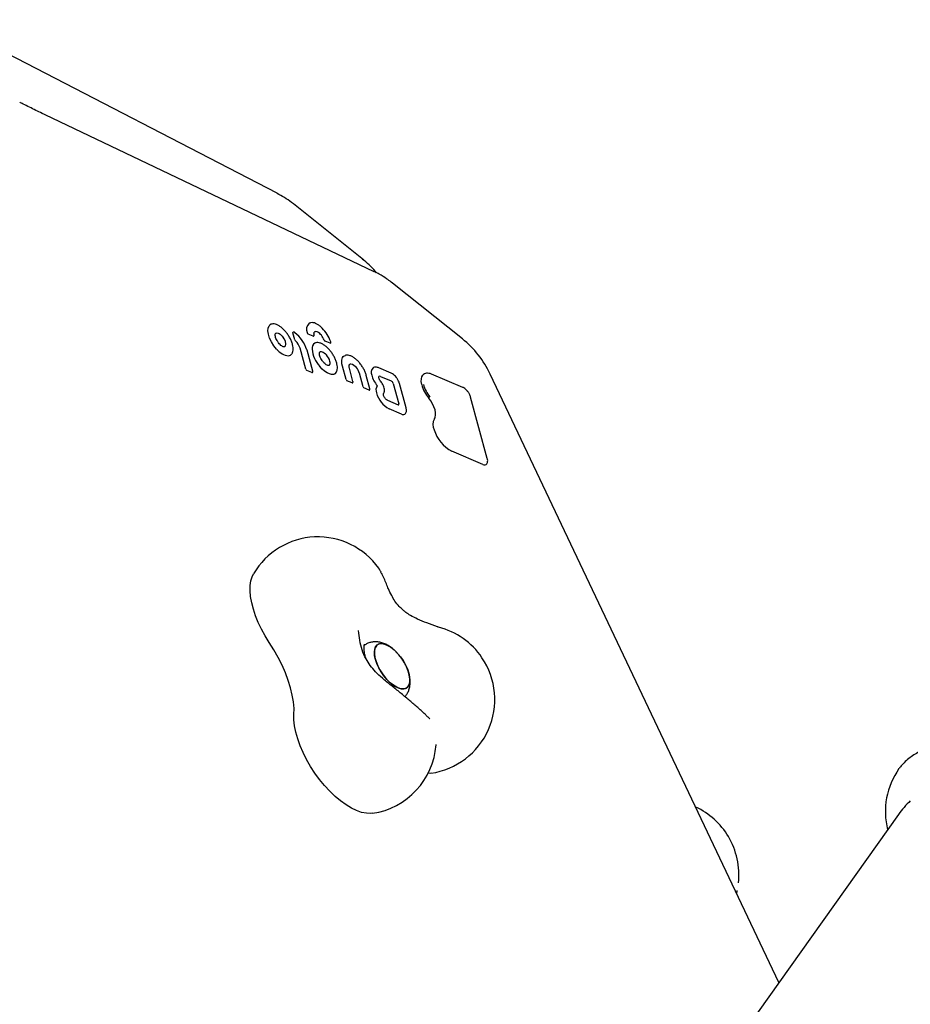
# Model space of a CAD drawing. Units: millimetres. Extents: x 44920 to 58168, y 85551 to 99286.
# Drawn here: x 50099 to 50457, y 89075 to 89471 of the extents above; entities that cross this region are included whole.
import ezdxf

# ---------------------------------------------------------------- set-up
doc = ezdxf.new("R2010")
doc.units = ezdxf.units.MM
doc.header["$LTSCALE"] = 500

msp = doc.modelspace()

# ---------------------------------------------------------------- linework, layer by layer
at = {"color": 7, "linetype": 'Continuous', "lineweight": 25}
for p, q in [((50202.61, 89400.97), (50067.51, 89470.86)), ((50241.74, 89369.43), (50109.35, 89432.53)), ((50237.34, 89374.22), (50209.19, 89396.7)), ((50236.98, 89374.5), (50237.34, 89374.22)), ((50249.08, 89364.83), (50248.57, 89365.24)), ((50277.23, 89342.35), (50249.08, 89364.83)), ((50209.81, 89341.96), (50209.03, 89344.82)), ((50217.14, 89343.47), (50215.15, 89344.32)), ((50217.53, 89343.96), (50217.52, 89343.97)), ((50223.94, 89340.6), (50221.94, 89341.45)), ((50205.95, 89339.43), (50205.74, 89339.23)), ((50214.21, 89330.14), (50211.88, 89338.68)), ((50216.99, 89329.33), (50214.67, 89337.84)), ((50219.77, 89336.98), (50219.77, 89336.99)), ((50216.67, 89328.81), (50214.55, 89329.7)), ((50226.51, 89329.1), (50226.71, 89329.57)), ((50230.39, 89325.98), (50228.9, 89331.45)), ((50231.71, 89330.54), (50231.62, 89330.93)), ((50233.17, 89325.17), (50231.71, 89330.54)), ((50237.22, 89323.1), (50235.75, 89328.52)), ((50248.54, 89328.62), (50243.55, 89330.73)), ((50232.85, 89324.65), (50230.74, 89325.54)), ((50240, 89322.29), (50238.54, 89327.68)), ((50244.21, 89327.29), (50248.53, 89325.47)), ((50277.36, 89322.87), (50264.78, 89328.18)), ((50404.56, 89083.35), (50288.41, 89328.24)), ((50239.68, 89321.76), (50237.57, 89322.66)), ((50245.43, 89320.24), (50245.61, 89320.65)), ((50245.61, 89320.65), (50245.71, 89320.86)), ((50249.32, 89324.47), (50251.57, 89316.19)), ((50254.56, 89314.6), (50251.89, 89324.42)), ((50245.44, 89320.24), (50245.43, 89320.23)), ((50251.52, 89315.76), (50247.15, 89317.6)), ((50287.23, 89294.24), (50280.52, 89318.91)), ((50252.71, 89312.09), (50247.72, 89314.2)), ((50285.48, 89291.84), (50272.92, 89297.15)), ((50243.6, 89249.92), (50243.52, 89250.05)), ((50244.66, 89247.96), (50244.43, 89248.44)), ((50264.15, 89189.32), (50264.15, 89189.32)), ((50264.57, 89167.56), (50263.4, 89167.47)), ((50452.9, 89169.41), (50452.98, 89169.53)), ((50452.7, 89150.95), (50326.59, 88973.85))]:
    msp.add_line(p, q, dxfattribs=at)
at = {"color": 7, "linetype": 'Continuous', "lineweight": 25, "flags": 128}
for points in [[(50202.44, 89338.28), (50201.33, 89339.64), (50200.37, 89341.15), (50199.62, 89342.7), (50199.12, 89344.22), (50198.91, 89345.6), (50199, 89346.76), (50199.38, 89347.64), (50199.67, 89347.96)], [(50202.04, 89344.6), (50202.3, 89344.75), (50202.62, 89344.79), (50203, 89344.73), (50203.41, 89344.55), (50203.84, 89344.28), (50204.27, 89343.92), (50204.69, 89343.49), (50205.08, 89342.99)], [(50209.03, 89344.82), (50209.02, 89344.9), (50209.02, 89344.96), (50209.03, 89345.01), (50209.06, 89345.04), (50209.06, 89345.05)], [(50219.78, 89344.52), (50219.26, 89344.91), (50218.75, 89345.18), (50218.29, 89345.29), (50217.9, 89345.25), (50217.72, 89345.16)], [(50219.93, 89337.16), (50220.1, 89337.24), (50220.42, 89337.28), (50220.8, 89337.21), (50221.21, 89337.03), (50221.64, 89336.76), (50222.07, 89336.4), (50222.5, 89335.96)], [(50221.04, 89333.22), (50221.05, 89333.21), (50221.04, 89333.19), (50221.02, 89333.15)], [(50228.9, 89331.45), (50228.72, 89332.28), (50228.63, 89333.06), (50228.64, 89333.76), (50228.76, 89334.37), (50228.97, 89334.89), (50229.27, 89335.3), (50229.66, 89335.59), (50230.13, 89335.75)], [(50230.26, 89335.81), (50230.2, 89335.79), (50230.13, 89335.75)], [(50225.57, 89328.19), (50225.31, 89328.11), (50224.55, 89328.05), (50223.67, 89328.25), (50222.72, 89328.69), (50221.72, 89329.36), (50220.73, 89330.24), (50219.77, 89331.28)], [(50244.5, 89324.96), (50244.52, 89324.98), (50244.53, 89325), (50244.53, 89325.01)], [(50260.85, 89323.97), (50260.67, 89325.18), (50260.69, 89326.25), (50260.9, 89327.14), (50261.31, 89327.83), (50261.57, 89328.08)], [(50242.94, 89323.47), (50242.95, 89323.48), (50242.95, 89323.49), (50242.95, 89323.5), (50242.95, 89323.51), (50242.94, 89323.53), (50242.93, 89323.54), (50242.93, 89323.56), (50242.92, 89323.57)], [(50265.92, 89310.2), (50266.27, 89310.83), (50266.44, 89311.66), (50266.41, 89312.66), (50266.18, 89313.78), (50265.77, 89314.97), (50265.2, 89316.2), (50264.48, 89317.4), (50263.64, 89318.53)], [(50199.51, 89220.22), (50197.87, 89222.86), (50196.38, 89225.56), (50195.08, 89228.27), (50193.98, 89230.97), (50193.09, 89233.62), (50192.42, 89236.18), (50191.98, 89238.63), (50191.78, 89240.93), (50191.82, 89243.06), (50192.09, 89244.98), (50192.6, 89246.67), (50193.16, 89247.83)], [(50209.43, 89191.22), (50209.45, 89193.66), (50209.23, 89196.28), (50208.76, 89199.04), (50208.07, 89201.94), (50207.15, 89204.92), (50206, 89207.97), (50204.66, 89211.06), (50203.11, 89214.15), (50201.39, 89217.21), (50199.51, 89220.22)], [(50241.87, 89214.87), (50241.77, 89216.28), (50241.91, 89217.5), (50242.3, 89218.48), (50242.91, 89219.2), (50243.72, 89219.62), (50244.71, 89219.73), (50245.85, 89219.53), (50247.09, 89219.03), (50248.39, 89218.24), (50249.71, 89217.19), (50251.01, 89215.92), (50252.23, 89214.46), (50253.34, 89212.88), (50254.3, 89211.21), (50255.08, 89209.53), (50255.65, 89207.88), (50255.98, 89206.32), (50256.08, 89204.91), (50255.94, 89203.7), (50255.55, 89202.71), (50254.94, 89202), (50254.13, 89201.58), (50253.13, 89201.47), (50252, 89201.66), (50250.76, 89202.16), (50249.46, 89202.95), (50248.14, 89204), (50246.84, 89205.28), (50245.62, 89206.73), (50244.51, 89208.32), (50243.55, 89209.98), (50242.77, 89211.67), (50242.2, 89213.32), (50241.87, 89214.87)], [(50250.11, 89202.52), (50251.39, 89201.88), (50252.58, 89201.53), (50253.65, 89201.48), (50254.56, 89201.75), (50255.27, 89202.32), (50255.77, 89203.17), (50256.04, 89204.28), (50256.06, 89205.6), (50255.84, 89207.09), (50255.39, 89208.7), (50254.71, 89210.37), (50253.84, 89212.05), (50252.8, 89213.68), (50251.63, 89215.21), (50250.37, 89216.58), (50249.05, 89217.75), (50247.74, 89218.67), (50246.46, 89219.32), (50245.27, 89219.67), (50244.2, 89219.71), (50243.29, 89219.44), (50242.58, 89218.87), (50242.08, 89218.02), (50241.81, 89216.92), (50241.79, 89215.6), (50242.01, 89214.11), (50242.46, 89212.5), (50243.14, 89210.83), (50244.01, 89209.14), (50245.05, 89207.51), (50246.22, 89205.98), (50247.48, 89204.61), (50248.8, 89203.45), (50250.11, 89202.52)], [(50241.01, 89151.44), (50240.32, 89151.37), (50238.56, 89151.43), (50236.65, 89151.81), (50234.64, 89152.51), (50232.53, 89153.52), (50230.37, 89154.82), (50228.19, 89156.41), (50226, 89158.24), (50223.85, 89160.31), (50221.75, 89162.58), (50219.75, 89165.03), (50217.85, 89167.61), (50216.1, 89170.3), (50214.51, 89173.06), (50213.11, 89175.85), (50211.91, 89178.64), (50210.93, 89181.39), (50210.18, 89184.05), (50209.68, 89186.6), (50209.43, 89189), (50209.43, 89191.22)]]:
    msp.add_lwpolyline(points, dxfattribs=at)
at = {"color": 7, "linetype": 'Continuous', "lineweight": 25}
for centre, radius, start, end in [((50184.23, 89365.44), 40, 52.7524, 62.6466), ((50184.23, 89365.44), 40, 51.3848, 52.7524), ((50217.84, 89346.18), 3.39, 136.6972, 202.33), ((50201.99, 89334.28), 13.09, 16.2908, 53.6642), ((50215.57, 89345.1), 0.893, 193.2442, 241.4005), ((50215.94, 89340.19), 5.78, 38.851, 48.3941), ((50211.18, 89336.84), 13.75, 18.762, 45.5138), ((50202.44, 89340.46), 3.66, 343.6505, 43.7363), ((50210.56, 89342.19), 0.787, 196.5789, 228.0155), ((50205.77, 89336.86), 6.38, 16.5789, 48.0155), ((50219.1, 89338.61), 2.42, 122.1439, 188.6168), ((50217.23, 89343.62), 0.171, 240.3229, 298.7228), ((50217.03, 89343.89), 0.5, 303.9749, 9.8173), ((50215.26, 89339.59), 6.69, 20.5417, 39.2337), ((50222.37, 89342.23), 0.887, 198.9885, 241.5093), ((50224.03, 89340.75), 0.166, 239.4026, 299.6431), ((50223.83, 89341.02), 0.5, 303.9749, 17.8474), ((50224.16, 89341.11), 0.158, 22.5499, 76.9375), ((50252.26, 89311.1), 40, 25.3759, 51.3848), ((50212.31, 89347.36), 13.41, 222.6597, 223.5358), ((50207.83, 89342.16), 6.62, 217.5953, 265.1326), ((50214.5, 89337.78), 0.186, 19.141, 71.5467), ((50229.08, 89339.52), 12.43, 185.9138, 221.5357), ((50207.14, 89337.22), 1.66, 274.4066, 327.8134), ((50217.91, 89331.86), 6.15, 13.4526, 41.7539), ((50222.39, 89332.78), 1.58, 321.4349, 18.7764), ((50214.9, 89330.33), 0.715, 195.2835, 241.3841), ((50216.74, 89328.92), 0.134, 239.6966, 299.5401), ((50232.27, 89331.43), 0.825, 88.4953, 119.2502), ((50230.84, 89327.44), 5.02, 12.3805, 73.1699), ((50243.17, 89328.82), 2.67, 136.0911, 202.5987), ((50231.08, 89326.17), 0.715, 195.2835, 241.3841), ((50232.92, 89324.76), 0.134, 239.6966, 299.5401), ((50238.36, 89327.62), 0.186, 19.141, 71.5467), ((50250.58, 89330.29), 10.19, 194.1874, 221.2333), ((50243.9, 89326.76), 0.617, 60.3155, 118.2551), ((50247.76, 89324.05), 1.62, 15.2835, 61.3841), ((50237.91, 89323.28), 0.715, 195.2835, 241.3841), ((50239.75, 89321.88), 0.134, 239.6966, 299.5401), ((50245.39, 89321.78), 2.98, 145.3604, 202.6021), ((50252.66, 89323.32), 10.37, 195.0186, 241.5831), ((50274.18, 89327.36), 13.75, 194.2848, 219.975), ((50273.96, 89327.21), 12.81, 194.2848, 219.975), ((50251.14, 89316), 0.474, 328.225, 23.9974), ((50253.4, 89313.29), 1.38, 240.063, 296.327), ((50270.2, 89307.86), 4.88, 151.3335, 205.8974), ((50280.09, 89310.32), 15, 197.8203, 241.449), ((50286.12, 89292.97), 1.29, 240.3282, 297.4086), ((50219.06, 89232.68), 30, 35.3793, 149.6635), ((50260.24, 89197.25), 30, 34.0669, 75.77), ((50260.24, 89197.25), 30, 278.2863, 34.0669), ((50236.69, 89181.12), 30, 278.2863, 355.8671), ((50477.4, 89152.1), 30, 144.7594, 194.123), ((50485.28, 89127.75), 40, 134.0995, 144.5443), ((50358.5, 89126.7), 30, 30.8335, 65.2164), ((50357.57, 89126.51), 30.91, 354.3113, 30.2627)]:
    msp.add_arc(centre, radius, start, end, dxfattribs=at)
for points, knots in [([(50109.35, 89432.53), (50108.92, 89432.74), (50107.66, 89433.34), (50105.53, 89434.37), (50102.99, 89435.63), (50100.82, 89436.72), (50099.52, 89437.38), (50099.06, 89437.62)], [0, 0, 0, 0, 0.128622, 0.372977, 0.617739, 0.862711, 1, 1, 1, 1]), ([(50242.75, 89368.91), (50242.72, 89368.95), (50241.99, 89369.91), (50240.32, 89371.59), (50238.41, 89373.41), (50237.22, 89374.29), (50236.95, 89374.48)], [0, 0, 0, 0, 0.019324, 0.44896, 0.878294, 1, 1, 1, 1]), ([(50248.53, 89365.22), (50247.93, 89365.68), (50246.42, 89366.85), (50244.13, 89368.23), (50242.42, 89369.09), (50241.74, 89369.43)], [0, 0, 0, 0, 0.28349, 0.715351, 1, 1, 1, 1]), ([(50205.36, 89346.05), (50205.27, 89346.15), (50204.85, 89346.62), (50204.04, 89347.27), (50202.97, 89347.95), (50201.92, 89348.36), (50200.98, 89348.47), (50200.35, 89348.34), (50200.07, 89348.21), (50200.01, 89348.18)], [0, 0, 0, 0, 0.050895, 0.236168, 0.422691, 0.611095, 0.801078, 0.963448, 1, 1, 1, 1]), ([(50215.79, 89348.75), (50215.64, 89348.69), (50215.48, 89348.63), (50215.37, 89348.5), (50215.36, 89348.5)], [0, 0, 0, 0, 0.964255, 1, 1, 1, 1]), ([(50220.8, 89346.76), (50220.62, 89346.93), (50220.09, 89347.42), (50219.19, 89348.09), (50218.13, 89348.66), (50217.15, 89348.93), (50216.36, 89348.94), (50215.95, 89348.8), (50215.79, 89348.75)], [0, 0, 0, 0, 0.104262, 0.303786, 0.505047, 0.708504, 0.889597, 1, 1, 1, 1]), ([(50200.08, 89348.21), (50199.93, 89348.15), (50199.77, 89348.07), (50199.65, 89347.94), (50199.64, 89347.93)], [0, 0, 0, 0, 0.9144669, 1, 1, 1, 1]), ([(50202.89, 89341.23), (50202.79, 89341.38), (50202.51, 89341.82), (50202.15, 89342.58), (50201.9, 89343.42), (50201.85, 89344.1), (50201.96, 89344.5), (50202.05, 89344.6), (50202.09, 89344.64)], [0, 0, 0, 0, 0.101369, 0.296695, 0.490476, 0.680013, 0.864514, 1, 1, 1, 1]), ([(50208.68, 89340.65), (50208.6, 89340.92), (50208.38, 89341.62), (50207.81, 89342.79), (50207.02, 89344.08), (50206.19, 89345.2), (50205.61, 89345.8), (50205.36, 89346.05)], [0, 0, 0, 0, 0.141027, 0.372207, 0.602665, 0.832968, 1, 1, 1, 1]), ([(50209.61, 89345.03), (50209.59, 89345.04), (50209.53, 89345.09), (50209.4, 89345.13), (50209.24, 89345.12), (50209.12, 89345.09), (50209.07, 89345.05), (50209.07, 89345.04)], [0, 0, 0, 0, 0.125414, 0.405737, 0.675618, 0.952129, 1, 1, 1, 1]), ([(50209.75, 89344.83), (50209.75, 89344.83), (50209.74, 89344.86), (50209.72, 89344.91), (50209.69, 89344.96), (50209.65, 89345), (50209.63, 89345.01), (50209.61, 89345.02)], [0, 0, 0, 0, 0.01459, 0.333117, 0.640766, 0.706786, 1, 1, 1, 1]), ([(50217.52, 89343.97), (50217.51, 89344.1), (50217.46, 89344.45), (50217.52, 89344.9), (50217.62, 89345.11), (50217.71, 89345.14), (50217.74, 89345.15)], [0, 0, 0, 0, 0.188737, 0.540343, 0.890814, 1, 1, 1, 1]), ([(50205.74, 89339.24), (50205.68, 89339.21), (50205.56, 89339.15), (50205.12, 89339.21), (50204.52, 89339.51), (50203.85, 89340.05), (50203.29, 89340.67), (50202.99, 89341.09), (50202.89, 89341.23)], [0, 0, 0, 0, 0.169312, 0.341815, 0.526136, 0.710984, 0.899647, 1, 1, 1, 1]), ([(50208.65, 89336.45), (50208.73, 89336.59), (50208.95, 89336.99), (50209.13, 89337.8), (50209.11, 89338.89), (50208.96, 89339.87), (50208.74, 89340.48), (50208.68, 89340.65)], [0, 0, 0, 0, 0.1395791, 0.3838238, 0.6378178, 0.8980371, 1, 1, 1, 1]), ([(50223.7, 89337.98), (50223.52, 89338.17), (50223.02, 89338.73), (50222.13, 89339.52), (50221.06, 89340.25), (50220.01, 89340.74), (50219.04, 89340.93), (50218.32, 89340.87), (50217.97, 89340.72), (50217.87, 89340.68)], [0, 0, 0, 0, 0.089457, 0.260238, 0.432141, 0.60563, 0.780932, 0.933721, 1, 1, 1, 1]), ([(50221.05, 89333.22), (50220.94, 89333.36), (50220.62, 89333.77), (50220.18, 89334.52), (50219.81, 89335.41), (50219.64, 89336.19), (50219.66, 89336.73), (50219.74, 89336.91), (50219.77, 89336.98)], [0, 0, 0, 0, 0.102114, 0.299244, 0.49605, 0.689895, 0.878726, 1, 1, 1, 1]), ([(50219.77, 89336.98), (50219.79, 89337.03), (50219.83, 89337.11), (50219.9, 89337.13), (50219.93, 89337.14)], [0, 0, 0, 0, 0.556879, 1, 1, 1, 1]), ([(50226.71, 89329.57), (50226.76, 89329.73), (50226.89, 89330.21), (50226.93, 89331.12), (50226.75, 89332.32), (50226.36, 89333.62), (50225.77, 89334.96), (50225.02, 89336.27), (50224.28, 89337.29), (50223.81, 89337.85), (50223.66, 89338.03)], [0, 0, 0, 0, 0.076592, 0.217448, 0.361031, 0.504717, 0.647602, 0.789951, 0.932123, 1, 1, 1, 1]), ([(50223.59, 89331.76), (50223.56, 89331.74), (50223.48, 89331.68), (50223.25, 89331.64), (50222.74, 89331.77), (50222.12, 89332.14), (50221.52, 89332.66), (50221.18, 89333.06), (50221.05, 89333.22)], [0, 0, 0, 0, 0.102194, 0.292858, 0.477595, 0.67484, 0.874123, 1, 1, 1, 1]), ([(50231.24, 89335.83), (50231.07, 89335.85), (50230.73, 89335.89), (50230.41, 89335.84), (50230.26, 89335.81)], [0, 0, 0, 0, 0.519792, 1, 1, 1, 1]), ([(50238.54, 89327.68), (50238.47, 89327.91), (50238.28, 89328.56), (50237.8, 89329.69), (50237.08, 89331.01), (50236.21, 89332.27), (50235.24, 89333.4), (50234.2, 89334.38), (50233.14, 89335.14), (50232.14, 89335.64), (50231.52, 89335.77), (50231.24, 89335.83)], [0, 0, 0, 0, 0.06262, 0.181957, 0.300961, 0.419763, 0.538642, 0.657815, 0.777633, 0.898512, 1, 1, 1, 1]), ([(50216.8, 89328.8), (50216.84, 89328.84), (50216.93, 89328.91), (50216.99, 89329.06), (50217.01, 89329.2), (50216.99, 89329.29), (50216.98, 89329.33)], [0, 0, 0, 0, 0.277303, 0.543664, 0.793452, 1, 1, 1, 1]), ([(50225.49, 89328.19), (50225.58, 89328.22), (50225.92, 89328.33), (50226.27, 89328.69), (50226.47, 89329.03), (50226.53, 89329.13)], [0, 0, 0, 0, 0.190103, 0.755978, 1, 1, 1, 1]), ([(50231.62, 89330.93), (50231.62, 89330.94), (50231.57, 89331.2), (50231.57, 89331.62), (50231.69, 89332.01), (50231.8, 89332.09), (50231.85, 89332.13)], [0, 0, 0, 0, 0.006965, 0.352102, 0.69029, 1, 1, 1, 1]), ([(50243.55, 89330.73), (50243.38, 89330.79), (50242.9, 89330.98), (50242.2, 89331.04), (50241.56, 89330.92), (50241.32, 89330.69), (50241.25, 89330.63)], [0, 0, 0, 0, 0.193461, 0.56638, 0.876931, 1, 1, 1, 1]), ([(50250.53, 89326.98), (50250.33, 89327.21), (50249.9, 89327.74), (50249.2, 89328.29), (50248.74, 89328.52), (50248.54, 89328.62)], [0, 0, 0, 0, 0.323281, 0.709646, 1, 1, 1, 1]), ([(50264.78, 89328.18), (50264.59, 89328.26), (50264.03, 89328.47), (50263.19, 89328.61), (50262.27, 89328.51), (50261.79, 89328.21), (50261.55, 89328.06)], [0, 0, 0, 0, 0.1574669, 0.4598571, 0.7260578, 1, 1, 1, 1]), ([(50232.98, 89324.65), (50233.03, 89324.68), (50233.11, 89324.75), (50233.18, 89324.9), (50233.2, 89325.05), (50233.18, 89325.14), (50233.17, 89325.18)], [0, 0, 0, 0, 0.277303, 0.543664, 0.793452, 1, 1, 1, 1]), ([(50243.57, 89326.75), (50243.56, 89326.84), (50243.53, 89327.06), (50243.59, 89327.28), (50243.59, 89327.3), (50243.61, 89327.3), (50243.61, 89327.3)], [0, 0, 0, 0, 0.232357, 0.596125, 0.957677, 1, 1, 1, 1]), ([(50243.97, 89325.82), (50243.91, 89325.92), (50243.76, 89326.16), (50243.63, 89326.5), (50243.59, 89326.69), (50243.57, 89326.75)], [0, 0, 0, 0, 0.3038143, 0.775614, 1, 1, 1, 1]), ([(50244.53, 89325.01), (50244.38, 89325.22), (50244.19, 89325.48), (50244.01, 89325.76), (50243.97, 89325.82)], [0, 0, 0, 0, 0.789332, 1, 1, 1, 1]), ([(50245.71, 89320.86), (50245.75, 89320.99), (50245.86, 89321.36), (50245.85, 89322.08), (50245.62, 89323.02), (50245.2, 89324), (50244.79, 89324.66), (50244.56, 89324.97), (50244.53, 89325.01)], [0, 0, 0, 0, 0.1203885, 0.3298831, 0.550259, 0.7703098, 0.9768842, 1, 1, 1, 1]), ([(50251.89, 89324.42), (50251.84, 89324.59), (50251.69, 89325.08), (50251.28, 89325.91), (50250.85, 89326.62), (50250.57, 89326.93), (50250.53, 89326.98)], [0, 0, 0, 0, 0.196061, 0.569805, 0.941737, 1, 1, 1, 1]), ([(50239.82, 89321.76), (50239.86, 89321.8), (50239.94, 89321.87), (50240.01, 89322.02), (50240.03, 89322.16), (50240.01, 89322.25), (50240, 89322.29)], [0, 0, 0, 0, 0.277303, 0.543664, 0.793452, 1, 1, 1, 1]), ([(50279.25, 89321.32), (50279.03, 89321.57), (50278.58, 89322.1), (50277.92, 89322.6), (50277.51, 89322.8), (50277.36, 89322.87)], [0, 0, 0, 0, 0.366896, 0.766469, 1, 1, 1, 1]), ([(50280.52, 89318.91), (50280.47, 89319.08), (50280.32, 89319.56), (50279.92, 89320.36), (50279.52, 89321.03), (50279.26, 89321.3), (50279.25, 89321.32)], [0, 0, 0, 0, 0.202393, 0.588184, 0.972054, 1, 1, 1, 1]), ([(50245.52, 89319.57), (50245.49, 89319.66), (50245.43, 89319.87), (50245.41, 89320.13), (50245.43, 89320.2), (50245.43, 89320.24)], [0, 0, 0, 0, 0.292538, 0.668691, 1, 1, 1, 1]), ([(50247.15, 89317.6), (50247.08, 89317.64), (50246.9, 89317.72), (50246.53, 89318.02), (50246.1, 89318.5), (50245.74, 89319.05), (50245.59, 89319.41), (50245.52, 89319.57)], [0, 0, 0, 0, 0.130793, 0.340072, 0.567977, 0.807426, 1, 1, 1, 1]), ([(50251.58, 89315.74), (50251.57, 89315.74), (50251.56, 89315.74), (50251.53, 89315.76), (50251.52, 89315.76)], [0, 0, 0, 0, 0.776044, 1, 1, 1, 1]), ([(50253.98, 89312.06), (50254.01, 89312.07), (50254.25, 89312.15), (50254.53, 89312.56), (50254.73, 89313.2), (50254.72, 89313.9), (50254.61, 89314.39), (50254.56, 89314.6)], [0, 0, 0, 0, 0.038341, 0.291522, 0.539455, 0.811912, 1, 1, 1, 1]), ([(50286.69, 89291.83), (50286.73, 89291.84), (50286.96, 89291.93), (50287.22, 89292.35), (50287.4, 89292.99), (50287.37, 89293.64), (50287.27, 89294.08), (50287.23, 89294.24)], [0, 0, 0, 0, 0.047098, 0.30695, 0.563054, 0.847134, 1, 1, 1, 1]), ([(50244.5, 89248.47), (50244.28, 89248.87), (50244.03, 89249.34), (50243.7, 89249.77), (50243.65, 89249.83)], [0, 0, 0, 0, 0.8457573, 1, 1, 1, 1]), ([(50267.25, 89226.45), (50265.79, 89226.98), (50263.07, 89227.97), (50259.37, 89229.43), (50256.5, 89230.91), (50254.64, 89232.13), (50253.14, 89233.34), (50251.57, 89234.85), (50250.02, 89236.82), (50248.59, 89239.22), (50247.51, 89241.57), (50246.56, 89243.88), (50245.7, 89246.08), (50245.06, 89247.33), (50244.72, 89248)], [0, 0, 0, 0, 0.120611, 0.226177, 0.31134, 0.373081, 0.414493, 0.474416, 0.55549, 0.633619, 0.730709, 0.808184, 0.897527, 1, 1, 1, 1]), ([(50267.61, 89226.33), (50267.6, 89226.33), (50267.58, 89226.34), (50267.44, 89226.37), (50267.22, 89226.46), (50267.2, 89226.47)], [0, 0, 0, 0, 0.344652, 0.935224, 1, 1, 1, 1]), ([(50248.48, 89202.93), (50247.29, 89203.88), (50245, 89205.71), (50242.25, 89208.31), (50240.09, 89210.85), (50238.24, 89213.74), (50236.74, 89217.17), (50235.81, 89221.01), (50235.53, 89223.64), (50235.39, 89224.95)], [0, 0, 0, 0, 0.155566, 0.29773, 0.428613, 0.550836, 0.704294, 0.853121, 1, 1, 1, 1]), ([(50238.39, 89213.67), (50238.26, 89214.09), (50237.97, 89215.04), (50237.72, 89216.36), (50237.6, 89217.57), (50237.63, 89218.52), (50237.73, 89219.15), (50237.85, 89219.45), (50237.86, 89219.45), (50237.86, 89219.45)], [0, 0, 0, 0, 0.125519, 0.285866, 0.442248, 0.594512, 0.743575, 0.892439, 1, 1, 1, 1]), ([(50249.44, 89217.41), (50249.01, 89217.76), (50248.04, 89218.56), (50246.48, 89219.45), (50244.83, 89220.09), (50243.27, 89220.42), (50241.74, 89220.48), (50240.26, 89220.26), (50238.91, 89219.82), (50238.15, 89219.33), (50237.81, 89219.11)], [0, 0, 0, 0, 0.125943, 0.288911, 0.425273, 0.551922, 0.672257, 0.789016, 0.904001, 1, 1, 1, 1]), ([(50255.27, 89209.01), (50255.05, 89209.61), (50254.75, 89210.41), (50254.32, 89211.17), (50254.21, 89211.36)], [0, 0, 0, 0, 0.756181, 1, 1, 1, 1]), ([(50254.11, 89198.36), (50254.41, 89198.74), (50255.01, 89199.5), (50255.63, 89200.82), (50256.04, 89202.24), (50256.22, 89203.76), (50256.16, 89205.39), (50255.96, 89206.79), (50255.69, 89207.64), (50255.61, 89207.92)], [0, 0, 0, 0, 0.140526, 0.283736, 0.429084, 0.580708, 0.742999, 0.918605, 1, 1, 1, 1]), ([(50255.5, 89208.29), (50255.44, 89208.51), (50255.38, 89208.75), (50255.28, 89208.99), (50255.27, 89209.01)], [0, 0, 0, 0, 0.926852, 1, 1, 1, 1]), ([(50264.15, 89189.32), (50264, 89189.48), (50263.55, 89189.99), (50262.75, 89190.78), (50261.61, 89191.86), (50260.33, 89193.03), (50258.87, 89194.32), (50257.32, 89195.66), (50255.67, 89197.07), (50253.95, 89198.5), (50252.19, 89199.95), (50250.46, 89201.36), (50249.21, 89202.35), (50248.56, 89202.86), (50248.46, 89202.95)], [0, 0, 0, 0, 0.050766, 0.15618, 0.250066, 0.349279, 0.443428, 0.535481, 0.626525, 0.717043, 0.8073, 0.897475, 0.983043, 1, 1, 1, 1]), ([(50266.61, 89178.96), (50266.62, 89179.03), (50266.63, 89179.15), (50266.62, 89179.12), (50266.62, 89179.11)], [0, 0, 0, 0, 0.58074, 1, 1, 1, 1]), ([(50464.05, 89177.61), (50463.63, 89177.42), (50462.41, 89176.88), (50460.48, 89175.88), (50458.33, 89174.56), (50456.3, 89173.07), (50454.57, 89171.45), (50453.48, 89170.28), (50453.07, 89169.63), (50453.04, 89169.58)], [0, 0, 0, 0, 0.091585, 0.265907, 0.444099, 0.628551, 0.820991, 0.987362, 1, 1, 1, 1]), ([(50387.59, 89119.12), (50387.65, 89119.39), (50387.74, 89119.79), (50387.8, 89120.23), (50387.82, 89120.39)], [0, 0, 0, 0, 0.643593, 1, 1, 1, 1])]:
    msp.add_open_spline(points, degree=3, knots=knots, dxfattribs=at)

doc.saveas('drawing.dxf')
